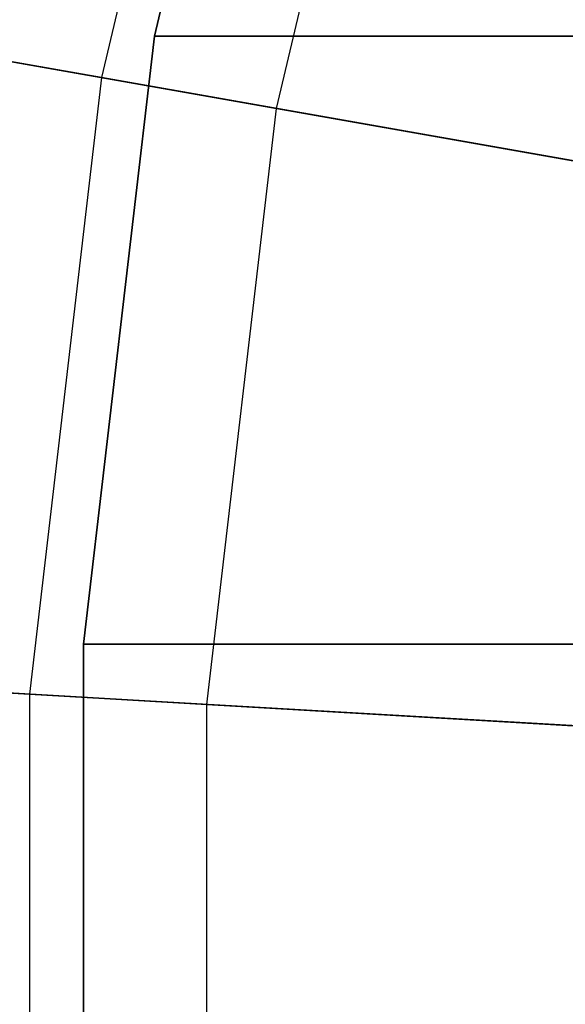
# Model space of a CAD drawing. Units: inches. Extents: x -28.8 to 28.8, y -32.3 to 23.6.
# Drawn here: x -20.3 to -18.2, y 0 to 3.7 of the extents above; entities that cross this region are included whole.
import ezdxf

# ---------------------------------------------------------------- set-up
doc = ezdxf.new("R2010")
doc.units = ezdxf.units.IN
doc.header["$MEASUREMENT"] = 0
for name, color, linetype in [('SEAT-BOTTOMSUPPORT', 5, 'Continuous'), ('SEAT-FABRICBOTTOM', 5, 'Continuous'), ('SEAT-FABRICTOP', 5, 'Continuous')]:
    doc.layers.add(name, color=color, linetype=linetype)

msp = doc.modelspace()

# ---------------------------------------------------------------- linework, layer by layer
at = {"layer": 'SEAT-BOTTOMSUPPORT'}
for points in [[(-19.7946, 3.6837, 0.4147), (-19.7946, 3.6837, 0.336), (-19.2574, 5.9505, 0.336), (-19.2574, 5.9505, 0.4147)], [(-19.7946, 3.6837, 0.4147), (19.6635, 3.6837, 0.4147), (19.1262, 5.9505, 0.4147), (-19.2574, 5.9505, 0.4147)], [(19.6635, 3.6837, 0.336), (-19.7946, 3.6837, 0.336), (-19.2574, 5.9505, 0.336), (19.1262, 5.9505, 0.336)], [(-20.0651, 1.3697, 0.4147), (-20.0651, 1.3697, 0.336), (-19.7946, 3.6837, 0.336), (-19.7946, 3.6837, 0.4147)], [(-20.0651, 1.3697, 0.4147), (19.9339, 1.3697, 0.4147), (19.6635, 3.6837, 0.4147), (-19.7946, 3.6837, 0.4147)], [(19.9339, 1.3697, 0.336), (-20.0651, 1.3697, 0.336), (-19.7946, 3.6837, 0.336), (19.6635, 3.6837, 0.336)], [(-20.0651, -0.9599, 0.4147), (-20.0651, -0.9599, 0.336), (-20.0651, 1.3697, 0.336), (-20.0651, 1.3697, 0.4147)], [(-20.0651, -0.9599, 0.4147), (19.9339, -0.9599, 0.4147), (19.9339, 1.3697, 0.4147), (-20.0651, 1.3697, 0.4147)], [(19.9339, -0.9599, 0.336), (-20.0651, -0.9599, 0.336), (-20.0651, 1.3697, 0.336), (19.9339, 1.3697, 0.336)]]:
    msp.add_3dface(points, dxfattribs=at)
at = {"layer": 'SEAT-FABRICBOTTOM'}
for points in [[(-20.9145, 3.6878, 0.4424), (-20.3449, 6.0909, 0.4424), (-19.452, 5.8235, 0.4173), (-19.9966, 3.5259, 0.4173)], [(-19.452, 5.8235, 0.4173), (-19.9966, 3.5259, 0.4173), (-17.9385, 3.163, 0.4138), (-17.45, 5.2242, 0.4138)], [(-21.2012, 1.2348, 0.4424), (-20.9145, 3.6878, 0.4424), (-19.9966, 3.5259, 0.4173), (-20.2707, 1.1806, 0.4173)], [(-19.9966, 3.5259, 0.4173), (-20.2707, 1.1806, 0.4173), (-18.1844, 1.0591, 0.4138), (-17.9385, 3.163, 0.4138)], [(-21.2012, -1.2348, 0.4424), (-21.2012, 1.2348, 0.4424), (-20.2707, 1.1806, 0.4173), (-20.2707, -1.1807, 0.4173)], [(-20.2707, 1.1806, 0.4173), (-20.2707, -1.1807, 0.4173), (-18.1844, -1.0591, 0.4138), (-18.1844, 1.0591, 0.4138)]]:
    msp.add_3dface(points, dxfattribs=at)
at = {"layer": 'SEAT-FABRICTOP'}
for points in [[(-20.1969, 6.0466, 18.5073), (-20.7623, 3.6609, 18.5073), (-21.8064, 3.845, 18.3944), (-21.2125, 6.3506, 18.3944)], [(-19.3305, 3.4085, 18.6304), (-18.8041, 5.6296, 18.6304), (-20.1969, 6.0466, 18.5073), (-20.7623, 3.6609, 18.5073)], [(-17.1936, 5.1474, 18.7708), (-17.6749, 3.1166, 18.7708), (-19.3305, 3.4085, 18.6304), (-18.8041, 5.6296, 18.6304)], [(-19.5955, 1.1413, 18.6304), (-19.3305, 3.4085, 18.6304), (-20.7623, 3.6609, 18.5073), (-21.0469, 1.2258, 18.5073)], [(-17.6749, 3.1166, 18.7708), (-17.9172, 1.0436, 18.7708), (-19.5955, 1.1413, 18.6304), (-19.3305, 3.4085, 18.6304)], [(-19.5955, -1.1413, 18.6304), (-19.5955, 1.1413, 18.6304), (-21.0469, 1.2258, 18.5073), (-21.0469, -1.2259, 18.5073)], [(-17.9172, 1.0436, 18.7708), (-17.9172, -1.0436, 18.7708), (-19.5955, -1.1413, 18.6304), (-19.5955, 1.1413, 18.6304)]]:
    msp.add_3dface(points, dxfattribs=at)

doc.saveas('drawing.dxf')
